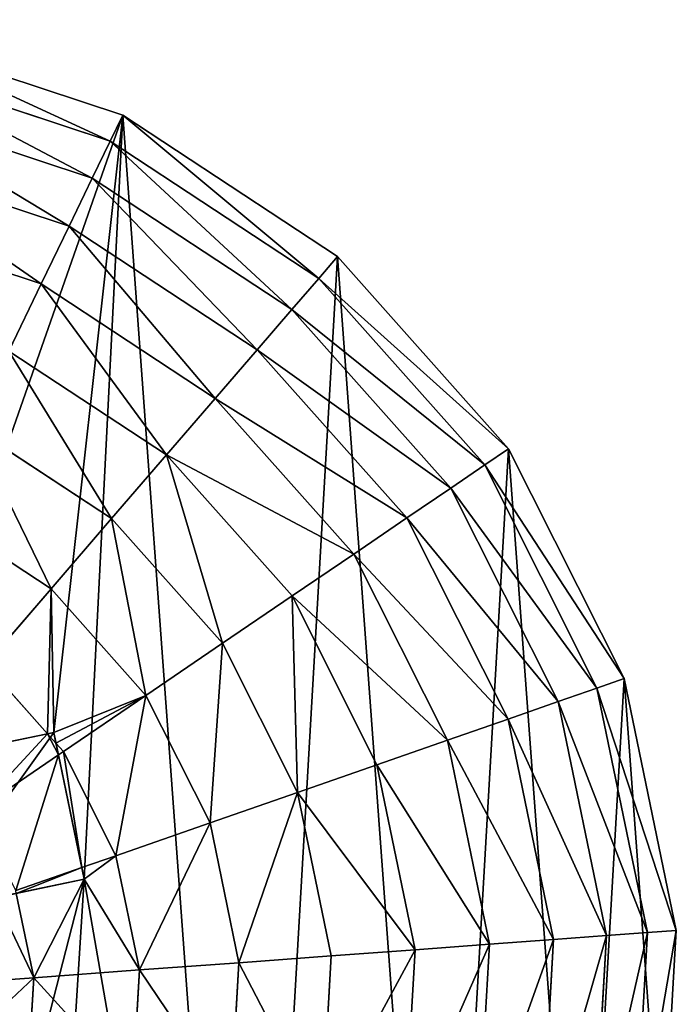
# Model space of a CAD drawing. Extents: x 0 to 6576, y 0 to 2213.
# Drawn here: x 4529 to 4697, y 1012 to 1264 of the extents above; entities that cross this region are included whole.
import ezdxf

# ---------------------------------------------------------------- set-up
doc = ezdxf.new("R2010")
doc.units = 0
doc.header["$LTSCALE"] = 25.4
doc.layers.get('0').update_dxf_attribs({"color": 13, "linetype": 'CONTINUOUS'})

msp = doc.modelspace()

# ---------------------------------------------------------------- linework, layer by layer
at = {"color": 2}
for p, q in [((4555.34, 1239.41, 23.13), (4492.88, 1260.07, 23.13)), ((4555.34, 1239.41, 23.13), (4492.88, 1260.07, 23.13)), ((4552.13, 1232.78, 56.06), (4491.5, 1252.83, 56.06)), ((4552.13, 1232.78, 56.06), (4491.5, 1252.83, 56.06)), ((4547.55, 1223.3, 87.86), (4489.52, 1242.49, 87.86)), ((4547.55, 1223.3, 87.86), (4489.52, 1242.49, 87.86)), ((4552.13, 1232.78, 56.06), (4555.34, 1239.41, 23.13)), ((4552.13, 1232.78, 56.06), (4555.34, 1239.41, 23.13)), ((4610.32, 1203.29, 23.13), (4555.34, 1239.41, 23.13)), ((4610.32, 1203.29, 23.13), (4555.34, 1239.41, 23.13)), ((4547.55, 1223.3, 87.86), (4552.13, 1232.78, 56.06)), ((4547.55, 1223.3, 87.86), (4552.13, 1232.78, 56.06)), ((4605.51, 1197.72, 56.06), (4552.13, 1232.78, 56.06)), ((4605.51, 1197.72, 56.06), (4552.13, 1232.78, 56.06)), ((4541.64, 1211.08, 118.12), (4486.98, 1229.16, 118.12)), ((4541.64, 1211.08, 118.12), (4486.98, 1229.16, 118.12)), ((4541.64, 1211.08, 118.12), (4547.55, 1223.3, 87.86)), ((4541.64, 1211.08, 118.12), (4547.55, 1223.3, 87.86)), ((4598.62, 1189.74, 87.86), (4547.55, 1223.3, 87.86)), ((4598.62, 1189.74, 87.86), (4547.55, 1223.3, 87.86)), ((4534.49, 1196.29, 146.48), (4483.9, 1213.02, 146.48)), ((4534.49, 1196.29, 146.48), (4483.9, 1213.02, 146.48)), ((4534.49, 1196.29, 146.48), (4541.64, 1211.08, 118.12)), ((4534.49, 1196.29, 146.48), (4541.64, 1211.08, 118.12)), ((4589.76, 1179.48, 118.12), (4541.64, 1211.08, 118.12)), ((4589.76, 1179.48, 118.12), (4541.64, 1211.08, 118.12)), ((4605.51, 1197.72, 56.06), (4610.32, 1203.29, 23.13)), ((4605.51, 1197.72, 56.06), (4610.32, 1203.29, 23.13)), ((4654.08, 1154.18, 23.13), (4610.32, 1203.29, 23.13)), ((4654.08, 1154.18, 23.13), (4610.32, 1203.29, 23.13)), ((4526.18, 1179.1, 172.58), (4534.49, 1196.29, 146.48)), ((4526.18, 1179.1, 172.58), (4534.49, 1196.29, 146.48)), ((4579.02, 1167.04, 146.48), (4534.49, 1196.29, 146.48)), ((4579.02, 1167.04, 146.48), (4534.49, 1196.29, 146.48)), ((4598.62, 1189.74, 87.86), (4605.51, 1197.72, 56.06)), ((4598.62, 1189.74, 87.86), (4605.51, 1197.72, 56.06)), ((4647.99, 1150.04, 56.06), (4605.51, 1197.72, 56.06)), ((4647.99, 1150.04, 56.06), (4605.51, 1197.72, 56.06)), ((4589.76, 1179.48, 118.12), (4598.62, 1189.74, 87.86)), ((4589.76, 1179.48, 118.12), (4598.62, 1189.74, 87.86)), ((4639.28, 1144.12, 87.86), (4598.62, 1189.74, 87.86)), ((4639.28, 1144.12, 87.86), (4598.62, 1189.74, 87.86)), ((4566.55, 1152.58, 172.58), (4526.18, 1179.1, 172.58)), ((4566.55, 1152.58, 172.58), (4526.18, 1179.1, 172.58)), ((4579.02, 1167.04, 146.48), (4589.76, 1179.48, 118.12)), ((4579.02, 1167.04, 146.48), (4589.76, 1179.48, 118.12)), ((4628.06, 1136.49, 118.12), (4589.76, 1179.48, 118.12)), ((4628.06, 1136.49, 118.12), (4589.76, 1179.48, 118.12)), ((4566.55, 1152.58, 172.58), (4579.02, 1167.04, 146.48)), ((4566.55, 1152.58, 172.58), (4579.02, 1167.04, 146.48)), ((4614.47, 1127.25, 146.48), (4579.02, 1167.04, 146.48)), ((4614.47, 1127.25, 146.48), (4579.02, 1167.04, 146.48)), ((4552.48, 1136.29, 196.11), (4516.81, 1159.72, 196.11)), ((4552.48, 1136.29, 196.11), (4516.81, 1159.72, 196.11)), ((4647.99, 1150.04, 56.06), (4654.08, 1154.18, 23.13)), ((4647.99, 1150.04, 56.06), (4654.08, 1154.18, 23.13)), ((4683.64, 1095.41, 23.13), (4654.08, 1154.18, 23.13)), ((4683.64, 1095.41, 23.13), (4654.08, 1154.18, 23.13)), ((4552.48, 1136.29, 196.11), (4566.55, 1152.58, 172.58)), ((4552.48, 1136.29, 196.11), (4566.55, 1152.58, 172.58)), ((4598.67, 1116.52, 172.58), (4566.55, 1152.58, 172.58)), ((4598.67, 1116.52, 172.58), (4566.55, 1152.58, 172.58)), ((4639.28, 1144.12, 87.86), (4647.99, 1150.04, 56.06)), ((4639.28, 1144.12, 87.86), (4647.99, 1150.04, 56.06)), ((4676.68, 1092.98, 56.06), (4647.99, 1150.04, 56.06)), ((4676.68, 1092.98, 56.06), (4647.99, 1150.04, 56.06)), ((4628.06, 1136.49, 118.12), (4639.28, 1144.12, 87.86)), ((4628.06, 1136.49, 118.12), (4639.28, 1144.12, 87.86)), ((4666.74, 1089.52, 87.86), (4639.28, 1144.12, 87.86)), ((4666.74, 1089.52, 87.86), (4639.28, 1144.12, 87.86)), ((4537.01, 1118.36, 216.75), (4506.51, 1138.4, 216.75)), ((4537.01, 1118.36, 216.75), (4506.51, 1138.4, 216.75)), ((4537.01, 1118.36, 216.75), (4552.48, 1136.29, 196.11)), ((4537.01, 1118.36, 216.75), (4552.48, 1136.29, 196.11)), ((4580.87, 1104.42, 196.11), (4552.48, 1136.29, 196.11)), ((4580.87, 1104.42, 196.11), (4552.48, 1136.29, 196.11)), ((4614.47, 1127.25, 146.48), (4628.06, 1136.49, 118.12)), ((4614.47, 1127.25, 146.48), (4628.06, 1136.49, 118.12)), ((4653.93, 1085.06, 118.12), (4628.06, 1136.49, 118.12)), ((4653.93, 1085.06, 118.12), (4628.06, 1136.49, 118.12)), ((4598.67, 1116.52, 172.58), (4614.47, 1127.25, 146.48)), ((4598.67, 1116.52, 172.58), (4614.47, 1127.25, 146.48)), ((4638.41, 1079.65, 146.48), (4614.47, 1127.25, 146.48)), ((4638.41, 1079.65, 146.48), (4614.47, 1127.25, 146.48)), ((4520.32, 1099.02, 234.27), (4537.01, 1118.36, 216.75)), ((4520.32, 1099.02, 234.27), (4537.01, 1118.36, 216.75)), ((4561.29, 1091.11, 216.75), (4537.01, 1118.36, 216.75)), ((4561.29, 1091.11, 216.75), (4537.01, 1118.36, 216.75)), ((4580.87, 1104.42, 196.11), (4598.67, 1116.52, 172.58)), ((4580.87, 1104.42, 196.11), (4598.67, 1116.52, 172.58)), ((4620.37, 1073.37, 172.58), (4598.67, 1116.52, 172.58)), ((4620.37, 1073.37, 172.58), (4598.67, 1116.52, 172.58)), ((4561.29, 1091.11, 216.75), (4580.87, 1104.42, 196.11)), ((4561.29, 1091.11, 216.75), (4580.87, 1104.42, 196.11)), ((4600.05, 1066.3, 196.11), (4580.87, 1104.42, 196.11)), ((4600.05, 1066.3, 196.11), (4580.87, 1104.42, 196.11)), ((4536.13, 1081.28, 234.27), (4520.32, 1099.02, 234.27)), ((4536.13, 1081.28, 234.27), (4520.32, 1099.02, 234.27)), ((4676.68, 1092.98, 56.06), (4683.64, 1095.41, 23.13)), ((4676.68, 1092.98, 56.06), (4683.64, 1095.41, 23.13)), ((4696.98, 1030.99, 23.13), (4683.64, 1095.41, 23.13)), ((4696.98, 1030.99, 23.13), (4683.64, 1095.41, 23.13)), ((4666.74, 1089.52, 87.86), (4676.68, 1092.98, 56.06)), ((4666.74, 1089.52, 87.86), (4676.68, 1092.98, 56.06)), ((4689.63, 1030.45, 56.06), (4676.68, 1092.98, 56.06)), ((4689.63, 1030.45, 56.06), (4676.68, 1092.98, 56.06)), ((4540.16, 1076.75, 234.27), (4561.29, 1091.11, 216.75)), ((4540.16, 1076.75, 234.27), (4561.29, 1091.11, 216.75)), ((4577.69, 1058.51, 216.75), (4561.29, 1091.11, 216.75)), ((4577.69, 1058.51, 216.75), (4561.29, 1091.11, 216.75)), ((4653.93, 1085.06, 118.12), (4666.74, 1089.52, 87.86)), ((4653.93, 1085.06, 118.12), (4666.74, 1089.52, 87.86)), ((4679.13, 1029.68, 87.86), (4666.74, 1089.52, 87.86)), ((4679.13, 1029.68, 87.86), (4666.74, 1089.52, 87.86)), ((4638.41, 1079.65, 146.48), (4653.93, 1085.06, 118.12)), ((4638.41, 1079.65, 146.48), (4653.93, 1085.06, 118.12)), ((4665.6, 1028.68, 118.12), (4653.93, 1085.06, 118.12)), ((4665.6, 1028.68, 118.12), (4653.93, 1085.06, 118.12)), ((4538.27, 1078.87, 234.27), (4536.13, 1081.28, 234.27)), ((4538.27, 1078.87, 234.27), (4536.13, 1081.28, 234.27)), ((4540.16, 1076.75, 234.27), (4538.27, 1078.87, 234.27)), ((4540.16, 1076.75, 234.27), (4538.27, 1078.87, 234.27)), ((4620.37, 1073.37, 172.58), (4638.41, 1079.65, 146.48)), ((4620.37, 1073.37, 172.58), (4638.41, 1079.65, 146.48)), ((4649.21, 1027.48, 146.48), (4638.41, 1079.65, 146.48)), ((4649.21, 1027.48, 146.48), (4638.41, 1079.65, 146.48)), ((4517.75, 1061.52, 248.45), (4538.89, 1075.89, 235.08)), ((4517.75, 1061.52, 248.45), (4538.89, 1075.89, 235.08)), ((4538.89, 1075.89, 235.08), (4540.16, 1076.75, 234.27)), ((4538.89, 1075.89, 235.08), (4540.16, 1076.75, 234.27)), ((4553.56, 1050.11, 234.27), (4540.16, 1076.75, 234.27)), ((4553.56, 1050.11, 234.27), (4540.16, 1076.75, 234.27)), ((4600.05, 1066.3, 196.11), (4620.37, 1073.37, 172.58)), ((4600.05, 1066.3, 196.11), (4620.37, 1073.37, 172.58)), ((4630.17, 1026.08, 172.58), (4620.37, 1073.37, 172.58)), ((4630.17, 1026.08, 172.58), (4620.37, 1073.37, 172.58)), ((4577.69, 1058.51, 216.75), (4600.05, 1066.3, 196.11)), ((4577.69, 1058.51, 216.75), (4600.05, 1066.3, 196.11)), ((4608.7, 1024.5, 196.11), (4600.05, 1066.3, 196.11)), ((4608.7, 1024.5, 196.11), (4600.05, 1066.3, 196.11)), ((4553.56, 1050.11, 234.27), (4577.69, 1058.51, 216.75)), ((4553.56, 1050.11, 234.27), (4577.69, 1058.51, 216.75)), ((4585.09, 1022.77, 216.75), (4577.69, 1058.51, 216.75)), ((4585.09, 1022.77, 216.75), (4577.69, 1058.51, 216.75)), ((4544.86, 1047.08, 239.1), (4553.56, 1050.11, 234.27)), ((4544.86, 1047.08, 239.1), (4553.56, 1050.11, 234.27)), ((4559.61, 1020.9, 234.27), (4553.56, 1050.11, 234.27)), ((4559.61, 1020.9, 234.27), (4553.56, 1050.11, 234.27)), ((4527.97, 1041.2, 248.45), (4544.86, 1047.08, 239.1)), ((4527.97, 1041.2, 248.45), (4544.86, 1047.08, 239.1)), ((4532.58, 1018.91, 248.45), (4528.12, 1040.49, 248.45)), ((4532.58, 1018.91, 248.45), (4528.12, 1040.49, 248.45)), ((4679.13, 1029.68, 87.86), (4665.6, 1028.68, 118.12)), ((4679.13, 1029.68, 87.86), (4665.6, 1028.68, 118.12)), ((4675.61, 968.67, 87.86), (4679.13, 1029.68, 87.86)), ((4675.61, 968.67, 87.86), (4679.13, 1029.68, 87.86)), ((4689.63, 1030.45, 56.06), (4679.13, 1029.68, 87.86)), ((4689.63, 1030.45, 56.06), (4679.13, 1029.68, 87.86)), ((4685.96, 966.69, 56.06), (4689.63, 1030.45, 56.06)), ((4685.96, 966.69, 56.06), (4689.63, 1030.45, 56.06)), ((4696.98, 1030.99, 23.13), (4689.63, 1030.45, 56.06)), ((4696.98, 1030.99, 23.13), (4689.63, 1030.45, 56.06)), ((4693.19, 965.31, 23.13), (4696.98, 1030.99, 23.13)), ((4693.19, 965.31, 23.13), (4696.98, 1030.99, 23.13)), ((4649.21, 1027.48, 146.48), (4630.17, 1026.08, 172.58)), ((4649.21, 1027.48, 146.48), (4630.17, 1026.08, 172.58)), ((4646.14, 974.29, 146.48), (4649.21, 1027.48, 146.48)), ((4646.14, 974.29, 146.48), (4649.21, 1027.48, 146.48)), ((4665.6, 1028.68, 118.12), (4649.21, 1027.48, 146.48)), ((4665.6, 1028.68, 118.12), (4649.21, 1027.48, 146.48)), ((4662.29, 971.21, 118.12), (4665.6, 1028.68, 118.12)), ((4662.29, 971.21, 118.12), (4665.6, 1028.68, 118.12)), ((4630.17, 1026.08, 172.58), (4608.7, 1024.5, 196.11)), ((4630.17, 1026.08, 172.58), (4608.7, 1024.5, 196.11)), ((4627.39, 977.86, 172.58), (4630.17, 1026.08, 172.58)), ((4627.39, 977.86, 172.58), (4630.17, 1026.08, 172.58)), ((4585.09, 1022.77, 216.75), (4559.61, 1020.9, 234.27)), ((4585.09, 1022.77, 216.75), (4559.61, 1020.9, 234.27)), ((4582.99, 986.33, 216.75), (4585.09, 1022.77, 216.75)), ((4582.99, 986.33, 216.75), (4585.09, 1022.77, 216.75)), ((4608.7, 1024.5, 196.11), (4585.09, 1022.77, 216.75)), ((4608.7, 1024.5, 196.11), (4585.09, 1022.77, 216.75)), ((4606.25, 981.9, 196.11), (4608.7, 1024.5, 196.11)), ((4606.25, 981.9, 196.11), (4608.7, 1024.5, 196.11)), ((4559.61, 1020.9, 234.27), (4532.58, 1018.91, 248.45)), ((4559.61, 1020.9, 234.27), (4532.58, 1018.91, 248.45)), ((4557.89, 991.12, 234.27), (4559.61, 1020.9, 234.27)), ((4557.89, 991.12, 234.27), (4559.61, 1020.9, 234.27)), ((4532.58, 1018.91, 248.45), (4508.62, 1017.16, 257.49)), ((4532.58, 1018.91, 248.45), (4508.62, 1017.16, 257.49)), ((4531.27, 996.2, 248.45), (4532.58, 1018.91, 248.45)), ((4531.27, 996.2, 248.45), (4532.58, 1018.91, 248.45))]:
    msp.add_line(p, q, dxfattribs=at)
at = {"color": 254}
for p, q in [((4497.02, 1073.18, 23.13), (4537.71, 1081.6, 23.13)), ((4497.02, 1073.18, 23.13), (4537.71, 1081.6, 23.13)), ((4536.13, 1081.28, 234.27), (4505.75, 1074.99, 248.45)), ((4536.13, 1081.28, 234.27), (4505.75, 1074.99, 248.45)), ((4537.71, 1081.6, 233.31), (4536.13, 1081.28, 234.27)), ((4537.71, 1081.6, 233.31), (4536.13, 1081.28, 234.27)), ((4538.27, 1078.87, 234.27), (4537.71, 1081.6, 233.31)), ((4537.71, 1081.6, 23.13), (4545.48, 1044.09, 23.13)), ((4537.71, 1081.6, 23.13), (4545.48, 1044.09, 23.13)), ((4538.27, 1078.87, 234.27), (4537.71, 1081.6, 233.31)), ((4538.89, 1075.89, 235.08), (4538.27, 1078.87, 234.27)), ((4538.89, 1075.89, 235.08), (4538.27, 1078.87, 234.27)), ((4544.86, 1047.08, 239.1), (4538.89, 1075.89, 235.08)), ((4544.86, 1047.08, 239.1), (4538.89, 1075.89, 235.08)), ((4545.48, 1044.09, 239.1), (4544.86, 1047.08, 239.1)), ((4545.48, 1044.09, 239.1), (4544.86, 1047.08, 239.1)), ((4504.79, 1035.66, 23.13), (4545.48, 1044.09, 23.13)), ((4504.79, 1035.66, 23.13), (4545.48, 1044.09, 23.13)), ((4545.48, 1044.09, 239.1), (4528.12, 1040.49, 248.45)), ((4545.48, 1044.09, 239.1), (4528.12, 1040.49, 248.45))]:
    msp.add_line(p, q, dxfattribs=at)

# ---------------------------------------------------------------- meshes
at = {"color": 2}
mesh = msp.add_polyface(dxfattribs=at)
corners = [(4207.67, 929.66, 23.13), (4198.12, 1059.75, 23.13), (4194.33, 994.08, 23.13), (4218.78, 1122.21, 23.13), (4237.23, 870.89, 23.13), (4254.9, 1177.19, 23.13), (4281, 821.77, 23.13), (4304.01, 1220.96, 23.13), (4335.98, 785.65, 23.13), (4334.69, 1039.56, 23.13), (4341.43, 1007.01, 23.13), (4398.44, 765, 23.13), (4488, 945.89, 23.13), (4464.11, 761.21, 23.13), (4496.32, 767.88, 23.13), (4521.93, 952.91, 23.13), (4528.53, 774.55, 23.13), (4545.48, 1044.09, 23.13), (4504.79, 1035.66, 23.13), (4587.3, 804.11, 23.13), (4555.34, 1239.41, 23.13), (4610.32, 1203.29, 23.13), (4636.42, 847.87, 23.13), (4654.08, 1154.18, 23.13), (4672.54, 902.85, 23.13), (4683.64, 1095.41, 23.13), (4693.19, 965.31, 23.13), (4696.98, 1030.99, 23.13), (4457.76, 1091.22, 23.13), (4492.88, 1260.07, 23.13), (4427.2, 1263.85, 23.13), (4491.82, 1098.28, 23.13), (4497.02, 1073.18, 23.13), (4537.71, 1081.6, 23.13), (4362.78, 1250.51, 23.13), (4462.95, 1066.12, 23.13)]
mesh.append_faces([[corners[k] for k in face] for face in [(0, 1, 2), (15, 17, 18), (25, 26, 27)]], dxfattribs={"vtx0": -1, "color": 2})
mesh.append_faces([[corners[k] for k in face] for face in [(1, 0, 3), (3, 4, 5), (5, 6, 7), (9, 8, 10), (10, 11, 12), (12, 14, 15), (20, 19, 21), (21, 22, 23), (23, 24, 25), (29, 32, 20), (34, 28, 30)]], dxfattribs={"vtx0": -1, "vtx1": -1, "color": 2})
mesh.append_faces([[corners[k] for k in face] for face in [(7, 8, 9), (17, 15, 16), (17, 19, 20)]], dxfattribs={"vtx0": -1, "vtx1": -1, "vtx2": -1, "color": 2})
mesh.append_faces([[corners[k] for k in face] for face in [(3, 0, 4), (5, 4, 6), (7, 6, 8), (10, 8, 11), (12, 11, 13), (12, 13, 14), (15, 14, 16), (17, 16, 19), (21, 19, 22), (23, 22, 24), (25, 24, 26), (28, 29, 30), (29, 28, 31), (29, 31, 32), (20, 32, 33), (20, 33, 17), (9, 34, 7), (34, 9, 35), (34, 35, 28)]], dxfattribs={"vtx0": -1, "vtx2": -1, "color": 2})
mesh = msp.add_polyface(dxfattribs=at)
corners = [(4552.13, 1232.78, 56.06), (4492.88, 1260.07, 23.13), (4555.34, 1239.41, 23.13), (4491.5, 1252.83, 56.06)]
mesh.append_faces([[corners[k] for k in face] for face in [(0, 1, 2), (1, 0, 3)]], dxfattribs={"vtx0": -1, "color": 2})
mesh = msp.add_polyface(dxfattribs=at)
corners = [(4547.55, 1223.3, 87.86), (4491.5, 1252.83, 56.06), (4552.13, 1232.78, 56.06), (4489.52, 1242.49, 87.86)]
mesh.append_faces([[corners[k] for k in face] for face in [(0, 1, 2), (1, 0, 3)]], dxfattribs={"vtx0": -1, "color": 2})
mesh = msp.add_polyface(dxfattribs=at)
corners = [(4541.64, 1211.08, 118.12), (4489.52, 1242.49, 87.86), (4547.55, 1223.3, 87.86), (4486.98, 1229.16, 118.12)]
mesh.append_faces([[corners[k] for k in face] for face in [(0, 1, 2), (1, 0, 3)]], dxfattribs={"vtx0": -1, "color": 2})
mesh = msp.add_polyface(dxfattribs=at)
corners = [(4605.51, 1197.72, 56.06), (4555.34, 1239.41, 23.13), (4610.32, 1203.29, 23.13), (4552.13, 1232.78, 56.06)]
mesh.append_faces([[corners[k] for k in face] for face in [(0, 1, 2), (1, 0, 3)]], dxfattribs={"vtx0": -1, "color": 2})
mesh = msp.add_polyface(dxfattribs=at)
corners = [(4598.62, 1189.74, 87.86), (4552.13, 1232.78, 56.06), (4605.51, 1197.72, 56.06), (4547.55, 1223.3, 87.86)]
mesh.append_faces([[corners[k] for k in face] for face in [(0, 1, 2), (1, 0, 3)]], dxfattribs={"vtx0": -1, "color": 2})
mesh = msp.add_polyface(dxfattribs=at)
corners = [(4534.49, 1196.29, 146.48), (4486.98, 1229.16, 118.12), (4541.64, 1211.08, 118.12), (4483.9, 1213.02, 146.48)]
mesh.append_faces([[corners[k] for k in face] for face in [(0, 1, 2), (1, 0, 3)]], dxfattribs={"vtx0": -1, "color": 2})
mesh = msp.add_polyface(dxfattribs=at)
corners = [(4589.76, 1179.48, 118.12), (4547.55, 1223.3, 87.86), (4598.62, 1189.74, 87.86), (4541.64, 1211.08, 118.12)]
mesh.append_faces([[corners[k] for k in face] for face in [(0, 1, 2), (1, 0, 3)]], dxfattribs={"vtx0": -1, "color": 2})
mesh = msp.add_polyface(dxfattribs=at)
corners = [(4526.18, 1179.1, 172.58), (4483.9, 1213.02, 146.48), (4534.49, 1196.29, 146.48), (4480.32, 1194.26, 172.58)]
mesh.append_faces([[corners[k] for k in face] for face in [(0, 1, 2), (1, 0, 3)]], dxfattribs={"vtx0": -1, "color": 2})
mesh = msp.add_polyface(dxfattribs=at)
corners = [(4579.02, 1167.04, 146.48), (4541.64, 1211.08, 118.12), (4589.76, 1179.48, 118.12), (4534.49, 1196.29, 146.48)]
mesh.append_faces([[corners[k] for k in face] for face in [(0, 1, 2), (1, 0, 3)]], dxfattribs={"vtx0": -1, "color": 2})
mesh = msp.add_polyface(dxfattribs=at)
corners = [(4605.51, 1197.72, 56.06), (4654.08, 1154.18, 23.13), (4647.99, 1150.04, 56.06), (4610.32, 1203.29, 23.13)]
mesh.append_faces([[corners[k] for k in face] for face in [(0, 1, 2), (1, 0, 3)]], dxfattribs={"vtx0": -1, "color": 2})
mesh = msp.add_polyface(dxfattribs=at)
corners = [(4566.55, 1152.58, 172.58), (4534.49, 1196.29, 146.48), (4579.02, 1167.04, 146.48), (4526.18, 1179.1, 172.58)]
mesh.append_faces([[corners[k] for k in face] for face in [(0, 1, 2), (1, 0, 3)]], dxfattribs={"vtx0": -1, "color": 2})
mesh = msp.add_polyface(dxfattribs=at)
corners = [(4598.62, 1189.74, 87.86), (4647.99, 1150.04, 56.06), (4639.28, 1144.12, 87.86), (4605.51, 1197.72, 56.06)]
mesh.append_faces([[corners[k] for k in face] for face in [(0, 1, 2), (1, 0, 3)]], dxfattribs={"vtx0": -1, "color": 2})
mesh = msp.add_polyface(dxfattribs=at)
corners = [(4589.76, 1179.48, 118.12), (4639.28, 1144.12, 87.86), (4628.06, 1136.49, 118.12), (4598.62, 1189.74, 87.86)]
mesh.append_faces([[corners[k] for k in face] for face in [(0, 1, 2), (1, 0, 3)]], dxfattribs={"vtx0": -1, "color": 2})
mesh = msp.add_polyface(dxfattribs=at)
corners = [(4526.18, 1179.1, 172.58), (4552.48, 1136.29, 196.11), (4516.81, 1159.72, 196.11), (4566.55, 1152.58, 172.58)]
mesh.append_faces([[corners[k] for k in face] for face in [(0, 1, 2), (1, 0, 3)]], dxfattribs={"vtx0": -1, "color": 2})
mesh = msp.add_polyface(dxfattribs=at)
corners = [(4579.02, 1167.04, 146.48), (4628.06, 1136.49, 118.12), (4614.47, 1127.25, 146.48), (4589.76, 1179.48, 118.12)]
mesh.append_faces([[corners[k] for k in face] for face in [(0, 1, 2), (1, 0, 3)]], dxfattribs={"vtx0": -1, "color": 2})
mesh = msp.add_polyface(dxfattribs=at)
corners = [(4566.55, 1152.58, 172.58), (4614.47, 1127.25, 146.48), (4598.67, 1116.52, 172.58), (4579.02, 1167.04, 146.48)]
mesh.append_faces([[corners[k] for k in face] for face in [(0, 1, 2), (1, 0, 3)]], dxfattribs={"vtx0": -1, "color": 2})
mesh = msp.add_polyface(dxfattribs=at)
corners = [(4516.81, 1159.72, 196.11), (4537.01, 1118.36, 216.75), (4506.51, 1138.4, 216.75), (4552.48, 1136.29, 196.11)]
mesh.append_faces([[corners[k] for k in face] for face in [(0, 1, 2), (1, 0, 3)]], dxfattribs={"vtx0": -1, "color": 2})
mesh = msp.add_polyface(dxfattribs=at)
corners = [(4647.99, 1150.04, 56.06), (4683.64, 1095.41, 23.13), (4676.68, 1092.98, 56.06), (4654.08, 1154.18, 23.13)]
mesh.append_faces([[corners[k] for k in face] for face in [(0, 1, 2), (1, 0, 3)]], dxfattribs={"vtx0": -1, "color": 2})
mesh = msp.add_polyface(dxfattribs=at)
corners = [(4566.55, 1152.58, 172.58), (4580.87, 1104.42, 196.11), (4552.48, 1136.29, 196.11), (4598.67, 1116.52, 172.58)]
mesh.append_faces([[corners[k] for k in face] for face in [(0, 1, 2), (1, 0, 3)]], dxfattribs={"vtx0": -1, "color": 2})
mesh = msp.add_polyface(dxfattribs=at)
corners = [(4639.28, 1144.12, 87.86), (4676.68, 1092.98, 56.06), (4666.74, 1089.52, 87.86), (4647.99, 1150.04, 56.06)]
mesh.append_faces([[corners[k] for k in face] for face in [(0, 1, 2), (1, 0, 3)]], dxfattribs={"vtx0": -1, "color": 2})
mesh = msp.add_polyface(dxfattribs=at)
corners = [(4628.06, 1136.49, 118.12), (4666.74, 1089.52, 87.86), (4653.93, 1085.06, 118.12), (4639.28, 1144.12, 87.86)]
mesh.append_faces([[corners[k] for k in face] for face in [(0, 1, 2), (1, 0, 3)]], dxfattribs={"vtx0": -1, "color": 2})
mesh = msp.add_polyface(dxfattribs=at)
corners = [(4506.51, 1138.4, 216.75), (4520.32, 1099.02, 234.27), (4495.39, 1115.4, 234.27), (4537.01, 1118.36, 216.75)]
mesh.append_faces([[corners[k] for k in face] for face in [(0, 1, 2), (1, 0, 3)]], dxfattribs={"vtx0": -1, "color": 2})
mesh = msp.add_polyface(dxfattribs=at)
corners = [(4552.48, 1136.29, 196.11), (4561.29, 1091.11, 216.75), (4537.01, 1118.36, 216.75), (4580.87, 1104.42, 196.11)]
mesh.append_faces([[corners[k] for k in face] for face in [(0, 1, 2), (1, 0, 3)]], dxfattribs={"vtx0": -1, "color": 2})
mesh = msp.add_polyface(dxfattribs=at)
corners = [(4614.47, 1127.25, 146.48), (4653.93, 1085.06, 118.12), (4638.41, 1079.65, 146.48), (4628.06, 1136.49, 118.12)]
mesh.append_faces([[corners[k] for k in face] for face in [(0, 1, 2), (1, 0, 3)]], dxfattribs={"vtx0": -1, "color": 2})
mesh = msp.add_polyface(dxfattribs=at)
corners = [(4598.67, 1116.52, 172.58), (4638.41, 1079.65, 146.48), (4620.37, 1073.37, 172.58), (4614.47, 1127.25, 146.48)]
mesh.append_faces([[corners[k] for k in face] for face in [(0, 1, 2), (1, 0, 3)]], dxfattribs={"vtx0": -1, "color": 2})
mesh = msp.add_polyface(dxfattribs=at)
corners = [(4537.01, 1118.36, 216.75), (4536.13, 1081.28, 234.27), (4520.32, 1099.02, 234.27), (4537.71, 1081.6, 233.31), (4561.29, 1091.11, 216.75), (4538.27, 1078.87, 234.27), (4540.16, 1076.75, 234.27)]
mesh.append_faces([[corners[k] for k in face] for face in [(0, 1, 2), (5, 4, 6)]], dxfattribs={"vtx0": -1, "color": 2})
mesh.append_faces([[corners[k] for k in face] for face in [(1, 0, 3), (3, 4, 5)]], dxfattribs={"vtx0": -1, "vtx1": -1, "color": 2})
mesh.append_faces([[corners[k] for k in face] for face in [(3, 0, 4)]], dxfattribs={"vtx0": -1, "vtx2": -1, "color": 2})
mesh = msp.add_polyface(dxfattribs=at)
corners = [(4598.67, 1116.52, 172.58), (4600.05, 1066.3, 196.11), (4580.87, 1104.42, 196.11), (4620.37, 1073.37, 172.58)]
mesh.append_faces([[corners[k] for k in face] for face in [(0, 1, 2), (1, 0, 3)]], dxfattribs={"vtx0": -1, "color": 2})
mesh = msp.add_polyface(dxfattribs=at)
corners = [(4580.87, 1104.42, 196.11), (4577.69, 1058.51, 216.75), (4561.29, 1091.11, 216.75), (4600.05, 1066.3, 196.11)]
mesh.append_faces([[corners[k] for k in face] for face in [(0, 1, 2), (1, 0, 3)]], dxfattribs={"vtx0": -1, "color": 2})
mesh = msp.add_polyface(dxfattribs=at)
corners = [(4341.43, 1007.01, 23.13), (4462.95, 1066.12, 23.13), (4334.69, 1039.56, 23.13), (4401.63, 1014.3, 23.13), (4470.72, 1028.61, 23.13), (4488, 945.89, 23.13), (4480.35, 982.13, 23.13), (4491.82, 1098.28, 23.13), (4457.76, 1091.22, 23.13), (4521.93, 952.91, 23.13), (4497.02, 1073.18, 23.13), (4504.79, 1035.66, 23.13), (4537.71, 1081.6, 23.13), (4545.48, 1044.09, 23.13)]
mesh.append_faces([[corners[k] for k in face] for face in [(0, 1, 2), (1, 7, 8), (12, 11, 13)]], dxfattribs={"vtx0": -1, "color": 2})
mesh.append_faces([[corners[k] for k in face] for face in [(5, 3, 0), (3, 5, 6), (7, 9, 10)]], dxfattribs={"vtx0": -1, "vtx1": -1, "color": 2})
mesh.append_faces([[corners[k] for k in face] for face in [(1, 0, 3), (7, 1, 4), (7, 6, 5)]], dxfattribs={"vtx0": -1, "vtx1": -1, "vtx2": -1, "color": 2})
mesh.append_faces([[corners[k] for k in face] for face in [(1, 3, 4), (7, 4, 6), (7, 5, 9), (10, 9, 11), (11, 12, 10)]], dxfattribs={"vtx0": -1, "vtx2": -1, "color": 2})
mesh = msp.add_polyface(dxfattribs=at)
corners = [(4520.32, 1099.02, 234.27), (4505.75, 1074.99, 248.45), (4502.61, 1078.51, 248.45), (4536.13, 1081.28, 234.27)]
mesh.append_faces([[corners[k] for k in face] for face in [(0, 1, 2), (1, 0, 3)]], dxfattribs={"vtx0": -1, "color": 2})
mesh = msp.add_polyface(dxfattribs=at)
corners = [(4676.68, 1092.98, 56.06), (4696.98, 1030.99, 23.13), (4689.63, 1030.45, 56.06), (4683.64, 1095.41, 23.13)]
mesh.append_faces([[corners[k] for k in face] for face in [(0, 1, 2), (1, 0, 3)]], dxfattribs={"vtx0": -1, "color": 2})
mesh = msp.add_polyface(dxfattribs=at)
corners = [(4666.74, 1089.52, 87.86), (4689.63, 1030.45, 56.06), (4679.13, 1029.68, 87.86), (4676.68, 1092.98, 56.06)]
mesh.append_faces([[corners[k] for k in face] for face in [(0, 1, 2), (1, 0, 3)]], dxfattribs={"vtx0": -1, "color": 2})
mesh = msp.add_polyface(dxfattribs=at)
corners = [(4561.29, 1091.11, 216.75), (4553.56, 1050.11, 234.27), (4540.16, 1076.75, 234.27), (4577.69, 1058.51, 216.75)]
mesh.append_faces([[corners[k] for k in face] for face in [(0, 1, 2), (1, 0, 3)]], dxfattribs={"vtx0": -1, "color": 2})
mesh = msp.add_polyface(dxfattribs=at)
corners = [(4653.93, 1085.06, 118.12), (4679.13, 1029.68, 87.86), (4665.6, 1028.68, 118.12), (4666.74, 1089.52, 87.86)]
mesh.append_faces([[corners[k] for k in face] for face in [(0, 1, 2), (1, 0, 3)]], dxfattribs={"vtx0": -1, "color": 2})
mesh = msp.add_polyface(dxfattribs=at)
corners = [(4638.41, 1079.65, 146.48), (4665.6, 1028.68, 118.12), (4649.21, 1027.48, 146.48), (4653.93, 1085.06, 118.12)]
mesh.append_faces([[corners[k] for k in face] for face in [(0, 1, 2), (1, 0, 3)]], dxfattribs={"vtx0": -1, "color": 2})
mesh = msp.add_polyface(dxfattribs=at)
corners = [(4536.13, 1081.28, 234.27), (4517.75, 1061.52, 248.45), (4505.75, 1074.99, 248.45), (4538.89, 1075.89, 235.08), (4538.27, 1078.87, 234.27)]
mesh.append_faces([[corners[k] for k in face] for face in [(0, 1, 2), (3, 0, 4)]], dxfattribs={"vtx0": -1, "color": 2})
mesh.append_faces([[corners[k] for k in face] for face in [(1, 0, 3)]], dxfattribs={"vtx0": -1, "vtx1": -1, "color": 2})
mesh = msp.add_polyface(dxfattribs=at)
corners = [(4538.27, 1078.87, 234.27), (4536.13, 1081.28, 234.27), (4537.71, 1081.6, 233.31)]
mesh.append_faces([[corners[k] for k in face] for face in [(0, 1, 2)]], dxfattribs={"color": 2})
mesh = msp.add_polyface(dxfattribs=at)
corners = [(4540.16, 1076.75, 234.27), (4538.89, 1075.89, 235.08), (4538.27, 1078.87, 234.27)]
mesh.append_faces([[corners[k] for k in face] for face in [(0, 1, 2)]], dxfattribs={"color": 2})
mesh = msp.add_polyface(dxfattribs=at)
corners = [(4620.37, 1073.37, 172.58), (4649.21, 1027.48, 146.48), (4630.17, 1026.08, 172.58), (4638.41, 1079.65, 146.48)]
mesh.append_faces([[corners[k] for k in face] for face in [(0, 1, 2), (1, 0, 3)]], dxfattribs={"vtx0": -1, "color": 2})
mesh = msp.add_polyface(dxfattribs=at)
corners = [(4538.89, 1075.89, 235.08), (4527.97, 1041.2, 248.45), (4517.75, 1061.52, 248.45), (4544.86, 1047.08, 239.1)]
mesh.append_faces([[corners[k] for k in face] for face in [(0, 1, 2), (1, 0, 3)]], dxfattribs={"vtx0": -1, "color": 2})
mesh = msp.add_polyface(dxfattribs=at)
corners = [(4540.16, 1076.75, 234.27), (4544.86, 1047.08, 239.1), (4538.89, 1075.89, 235.08), (4553.56, 1050.11, 234.27)]
mesh.append_faces([[corners[k] for k in face] for face in [(0, 1, 2), (1, 0, 3)]], dxfattribs={"vtx0": -1, "color": 2})
mesh = msp.add_polyface(dxfattribs=at)
corners = [(4600.05, 1066.3, 196.11), (4630.17, 1026.08, 172.58), (4608.7, 1024.5, 196.11), (4620.37, 1073.37, 172.58)]
mesh.append_faces([[corners[k] for k in face] for face in [(0, 1, 2), (1, 0, 3)]], dxfattribs={"vtx0": -1, "color": 2})
mesh = msp.add_polyface(dxfattribs=at)
corners = [(4600.05, 1066.3, 196.11), (4585.09, 1022.77, 216.75), (4577.69, 1058.51, 216.75), (4608.7, 1024.5, 196.11)]
mesh.append_faces([[corners[k] for k in face] for face in [(0, 1, 2), (1, 0, 3)]], dxfattribs={"vtx0": -1, "color": 2})
mesh = msp.add_polyface(dxfattribs=at)
corners = [(4577.69, 1058.51, 216.75), (4559.61, 1020.9, 234.27), (4553.56, 1050.11, 234.27), (4585.09, 1022.77, 216.75)]
mesh.append_faces([[corners[k] for k in face] for face in [(0, 1, 2), (1, 0, 3)]], dxfattribs={"vtx0": -1, "color": 2})
mesh = msp.add_polyface(dxfattribs=at)
corners = [(4553.56, 1050.11, 234.27), (4545.48, 1044.09, 239.1), (4544.86, 1047.08, 239.1), (4532.58, 1018.91, 248.45), (4528.12, 1040.49, 248.45), (4559.61, 1020.9, 234.27)]
mesh.append_faces([[corners[k] for k in face] for face in [(0, 1, 2), (1, 3, 4)]], dxfattribs={"vtx0": -1, "color": 2})
mesh.append_faces([[corners[k] for k in face] for face in [(3, 1, 5), (5, 1, 0)]], dxfattribs={"vtx0": -1, "vtx1": -1, "color": 2})
mesh = msp.add_polyface(dxfattribs=at)
corners = [(4544.86, 1047.08, 239.1), (4528.12, 1040.49, 248.45), (4527.97, 1041.2, 248.45), (4545.48, 1044.09, 239.1)]
mesh.append_faces([[corners[k] for k in face] for face in [(0, 1, 2), (1, 0, 3)]], dxfattribs={"vtx0": -1, "color": 2})
mesh = msp.add_polyface(dxfattribs=at)
corners = [(4522.79, 1039.39, 250.52), (4508.62, 1017.16, 257.49), (4505.28, 1033.29, 257.49), (4532.58, 1018.91, 248.45), (4528.12, 1040.49, 248.45)]
mesh.append_faces([[corners[k] for k in face] for face in [(0, 1, 2), (3, 0, 4)]], dxfattribs={"vtx0": -1, "color": 2})
mesh.append_faces([[corners[k] for k in face] for face in [(1, 0, 3)]], dxfattribs={"vtx0": -1, "vtx1": -1, "color": 2})
mesh = msp.add_polyface(dxfattribs=at)
corners = [(4662.29, 971.21, 118.12), (4679.13, 1029.68, 87.86), (4675.61, 968.67, 87.86), (4665.6, 1028.68, 118.12)]
mesh.append_faces([[corners[k] for k in face] for face in [(0, 1, 2), (1, 0, 3)]], dxfattribs={"vtx0": -1, "color": 2})
mesh = msp.add_polyface(dxfattribs=at)
corners = [(4675.61, 968.67, 87.86), (4689.63, 1030.45, 56.06), (4685.96, 966.69, 56.06), (4679.13, 1029.68, 87.86)]
mesh.append_faces([[corners[k] for k in face] for face in [(0, 1, 2), (1, 0, 3)]], dxfattribs={"vtx0": -1, "color": 2})
mesh = msp.add_polyface(dxfattribs=at)
corners = [(4685.96, 966.69, 56.06), (4696.98, 1030.99, 23.13), (4693.19, 965.31, 23.13), (4689.63, 1030.45, 56.06)]
mesh.append_faces([[corners[k] for k in face] for face in [(0, 1, 2), (1, 0, 3)]], dxfattribs={"vtx0": -1, "color": 2})
mesh = msp.add_polyface(dxfattribs=at)
corners = [(4627.39, 977.86, 172.58), (4649.21, 1027.48, 146.48), (4646.14, 974.29, 146.48), (4630.17, 1026.08, 172.58)]
mesh.append_faces([[corners[k] for k in face] for face in [(0, 1, 2), (1, 0, 3)]], dxfattribs={"vtx0": -1, "color": 2})
mesh = msp.add_polyface(dxfattribs=at)
corners = [(4646.14, 974.29, 146.48), (4665.6, 1028.68, 118.12), (4662.29, 971.21, 118.12), (4649.21, 1027.48, 146.48)]
mesh.append_faces([[corners[k] for k in face] for face in [(0, 1, 2), (1, 0, 3)]], dxfattribs={"vtx0": -1, "color": 2})
mesh = msp.add_polyface(dxfattribs=at)
corners = [(4606.25, 981.9, 196.11), (4630.17, 1026.08, 172.58), (4627.39, 977.86, 172.58), (4608.7, 1024.5, 196.11)]
mesh.append_faces([[corners[k] for k in face] for face in [(0, 1, 2), (1, 0, 3)]], dxfattribs={"vtx0": -1, "color": 2})
mesh = msp.add_polyface(dxfattribs=at)
corners = [(4559.61, 1020.9, 234.27), (4582.99, 986.33, 216.75), (4557.89, 991.12, 234.27), (4585.09, 1022.77, 216.75)]
mesh.append_faces([[corners[k] for k in face] for face in [(0, 1, 2), (1, 0, 3)]], dxfattribs={"vtx0": -1, "color": 2})
mesh = msp.add_polyface(dxfattribs=at)
corners = [(4585.09, 1022.77, 216.75), (4606.25, 981.9, 196.11), (4582.99, 986.33, 216.75), (4608.7, 1024.5, 196.11)]
mesh.append_faces([[corners[k] for k in face] for face in [(0, 1, 2), (1, 0, 3)]], dxfattribs={"vtx0": -1, "color": 2})
mesh = msp.add_polyface(dxfattribs=at)
corners = [(4532.58, 1018.91, 248.45), (4557.89, 991.12, 234.27), (4531.27, 996.2, 248.45), (4559.61, 1020.9, 234.27)]
mesh.append_faces([[corners[k] for k in face] for face in [(0, 1, 2), (1, 0, 3)]], dxfattribs={"vtx0": -1, "color": 2})
mesh = msp.add_polyface(dxfattribs=at)
corners = [(4532.58, 1018.91, 248.45), (4512.21, 999.84, 255.75), (4508.62, 1017.16, 257.49), (4531.27, 996.2, 248.45)]
mesh.append_faces([[corners[k] for k in face] for face in [(0, 1, 2), (1, 0, 3)]], dxfattribs={"vtx0": -1, "color": 2})

doc.saveas('drawing.dxf')
